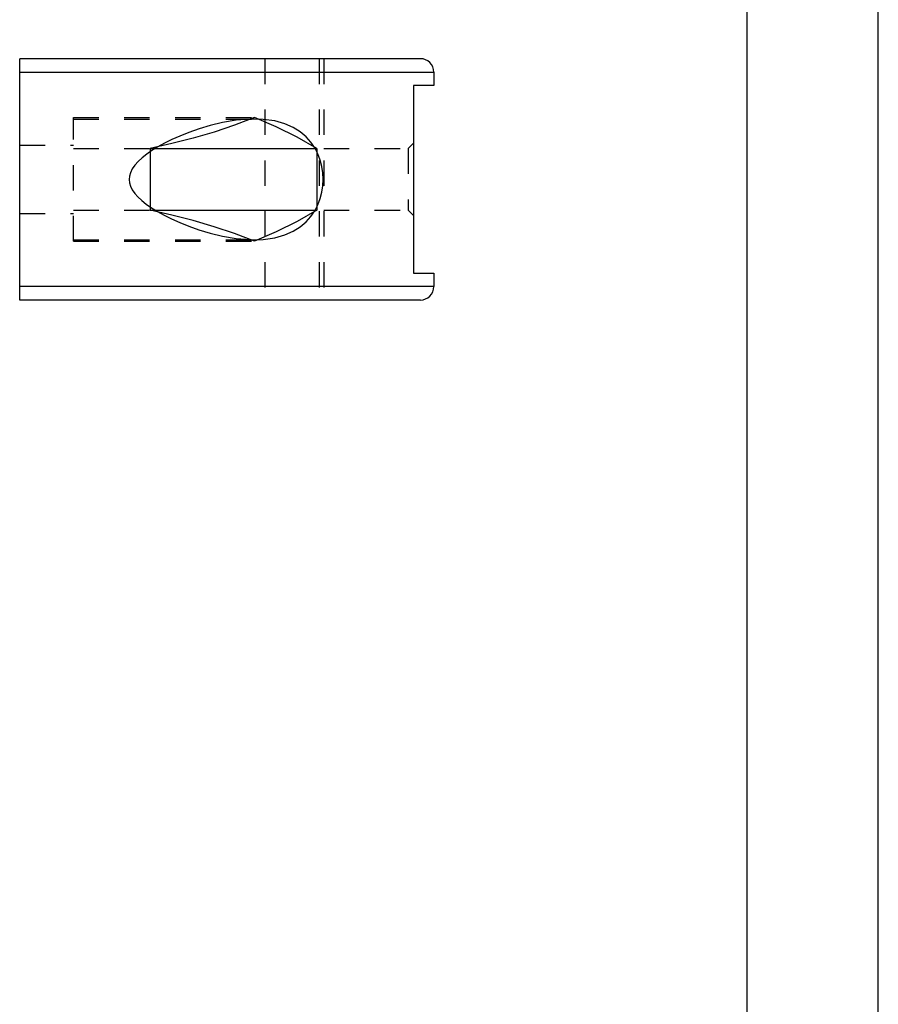
# Model space of a CAD drawing. Extents: x 0 to 210, y 0 to 297.
# Drawn here: x 145 to 210, y 75 to 150 of the extents above; entities that cross this region are included whole.
import ezdxf

# ---------------------------------------------------------------- set-up
doc = ezdxf.new("R2010")
doc.units = 0
doc.header["$LTSCALE"] = 19.36
doc.linetypes.add('HIDDEN', pattern=[0.2, 0.1, -0.1])
doc.layers.get('0').update_dxf_attribs({"linetype": 'CONTINUOUS'})
doc.layers.add('DEFAULT_2', color=8, linetype='HIDDEN')

msp = doc.modelspace()

# ---------------------------------------------------------------- linework, layer by layer
at = {"color": 7, "linetype": 'CONTINUOUS'}
for p, q in [((210, 0), (210, 297)), ((200, 287), (200, 10)), ((144.636, 128.614), (144.636, 146.992)), ((175.138, 146.992), (144.636, 146.992)), ((176.159, 145.971), (176.159, 144.95)), ((176.159, 144.95), (174.628, 144.95)), ((174.628, 144.95), (174.628, 130.656)), ((154.568, 140.161), (154.568, 135.445)), ((154.568, 140.161), (167.262, 140.161)), ((167.262, 140.161), (167.262, 135.445)), ((154.568, 135.445), (167.262, 135.445)), ((174.628, 130.656), (176.159, 130.656)), ((176.159, 130.656), (176.159, 129.635)), ((175.138, 128.614), (144.636, 128.614))]:
    msp.add_line(p, q, dxfattribs=at)
at = {"color": 9, "linetype": 'CONTINUOUS'}
for p, q in [((144.636, 145.971), (176.159, 145.971)), ((176.159, 129.635), (144.636, 129.635))]:
    msp.add_line(p, q, dxfattribs=at)
at = {"color": 7, "linetype": 'CONTINUOUS'}
for points in [[(162.522, 142.519), (161, 141.936), (159.439, 141.409), (157.843, 140.938), (156.218, 140.522), (154.568, 140.161)], [(167.262, 140.161), (165.754, 141.015), (164.171, 141.801), (162.522, 142.519)], [(162.522, 133.087), (161, 133.669), (159.439, 134.197), (157.843, 134.668), (156.218, 135.084), (154.568, 135.445)], [(167.262, 135.445), (165.754, 134.591), (164.171, 133.804), (162.522, 133.087)]]:
    msp.add_lwpolyline(points, dxfattribs=at)
for centre, start, end in [((175.138, 145.971), 0, 90), ((175.138, 129.635), 270, 360)]:
    msp.add_arc(centre, 1.021, start, end, dxfattribs=at)
at = {"layer": 'DEFAULT_2', "color": 8, "linetype": 'HIDDEN'}
for p, q in [((163.298, 146.992), (163.298, 128.614)), ((167.428, 146.992), (167.428, 128.614)), ((167.787, 146.992), (167.787, 128.614)), ((148.72, 133.087), (148.72, 142.519)), ((148.72, 142.519), (162.522, 142.519)), ((148.72, 142.397), (162.513, 142.397)), ((144.636, 140.406), (148.72, 140.406)), ((174.219, 140.151), (174.628, 140.559)), ((148.72, 140.161), (154.568, 140.161)), ((167.787, 140.151), (174.219, 140.151)), ((174.219, 140.151), (174.219, 135.454)), ((144.636, 135.199), (148.72, 135.199)), ((148.72, 135.445), (154.568, 135.445)), ((167.787, 135.454), (174.219, 135.454)), ((174.219, 135.454), (174.628, 135.046)), ((148.72, 133.208), (162.513, 133.208)), ((148.72, 133.087), (162.522, 133.087)), ((162.174, 133.215), (162.523, 133.209))]:
    msp.add_line(p, q, dxfattribs=at)
for points in [[(162.523, 142.397), (162.187, 142.391), (161.12, 142.301), (160.083, 142.125), (159.139, 141.898), (158.289, 141.644), (157.524, 141.376), (156.838, 141.103), (156.218, 140.827), (155.656, 140.549)], [(167.739, 137.803), (167.715, 138.293), (167.642, 138.784), (167.518, 139.267), (167.342, 139.737), (167.107, 140.194), (166.808, 140.635), (166.441, 141.045), (165.999, 141.42), (165.465, 141.755), (164.824, 142.037), (164.066, 142.249), (163.183, 142.372), (162.523, 142.397)], [(155.656, 140.549), (155.152, 140.272), (154.703, 139.997)], [(154.703, 139.997), (154.305, 139.722), (153.954, 139.445), (153.649, 139.163), (153.397, 138.879), (153.201, 138.594), (153.064, 138.31), (152.989, 138.041), (152.968, 137.803)], [(152.968, 137.803), (152.992, 137.549), (153.07, 137.279), (153.205, 137.004), (153.392, 136.733), (153.632, 136.46), (153.926, 136.185), (154.274, 135.906)], [(162.523, 133.209), (163.173, 133.232), (164.059, 133.355), (164.819, 133.566), (165.461, 133.848), (165.996, 134.183), (166.439, 134.558), (166.807, 134.969), (167.106, 135.409), (167.341, 135.867), (167.517, 136.337), (167.641, 136.821), (167.715, 137.312), (167.739, 137.803)], [(154.274, 135.906), (154.677, 135.626), (155.129, 135.347)], [(155.129, 135.347), (155.637, 135.066), (156.203, 134.785), (156.827, 134.507), (157.514, 134.233), (158.277, 133.966), (159.125, 133.712), (160.068, 133.484), (161.104, 133.306), (162.174, 133.215)]]:
    msp.add_lwpolyline(points, dxfattribs=at)

doc.saveas('drawing.dxf')
